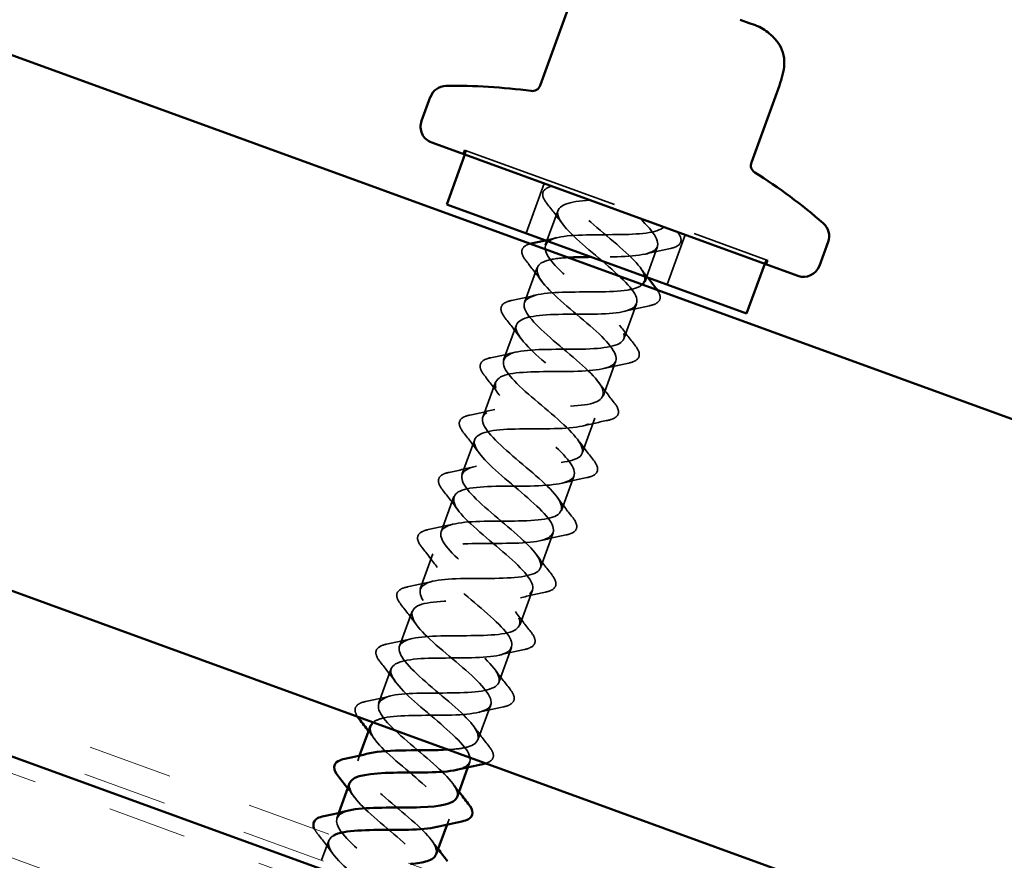
# Model space of a CAD drawing. Units: inches. Extents: x 0.6 to 33.4, y 0.6 to 21.4.
# Drawn here: x 23.2 to 24.4, y 8 to 9 of the extents above; entities that cross this region are included whole.
import ezdxf

# ---------------------------------------------------------------- set-up
doc = ezdxf.new("R2010")
doc.units = ezdxf.units.IN
doc.header["$LTSCALE"] = 2
doc.header["$MEASUREMENT"] = 0
doc.linetypes.add('DASHED', pattern=[0.2067, 0.1654, -0.0413])
doc.linetypes.add('DOUBLE_DASH_CHAIN', pattern=[1.2403, 0.6614, -0.0827, 0.1654, -0.0827, 0.1654, -0.0827])
for name, color, linetype, lineweight in [('Hatch (ANSI)', 7, 'Continuous', 18), ('Hidden (ANSI)', 7, 'DASHED', 35), ('Visible (ANSI)', 7, 'Continuous', 50)]:
    doc.layers.add(name, color=color, linetype=linetype, lineweight=lineweight)

msp = doc.modelspace()

# ---------------------------------------------------------------- hatches: boundary and pattern name
at = {"layer": 'Hatch (ANSI)', "true_color": 0x804000}
h = msp.add_hatch(dxfattribs=at)
h.set_pattern_fill('INSUL', color=36, scale=0.75, angle=340, style=0)
h.paths.add_polyline_path([(25.51441, 7.29493), (15.0653, 11.09809), (14.89429, 10.62825), (25.51441, 6.76284)])

# ---------------------------------------------------------------- linework, layer by layer
at = {"layer": 'Hidden (ANSI)', "ltscale": 0.004662}
for p, q in [((23.7121, 8.85653), (23.71381, 8.86123)), ((23.71569, 8.86054), (23.71398, 8.85584)), ((24.06996, 8.7316), (24.06825, 8.7269)), ((24.07013, 8.72622), (24.07184, 8.73092))]:
    msp.add_line(p, q, dxfattribs=at)
at = {"layer": 'Hidden (ANSI)', "ltscale": 0.569855}
msp.add_line((23.71381, 8.86123), (24.07184, 8.73092), dxfattribs=at)
at = {"layer": 'Hidden (ANSI)', "ltscale": 0.059422}
for p, q in [((23.80795, 8.82164), (23.78658, 8.76291)), ((23.97428, 8.7611), (23.9529, 8.70237))]:
    msp.add_line(p, q, dxfattribs=at)
at = {"layer": 'Hidden (ANSI)', "ltscale": 0.041803}
for p, q in [((23.82418, 8.7902), (23.80913, 8.74885)), ((23.79955, 8.72254), (23.7845, 8.68119)), ((23.91701, 8.67979), (23.90196, 8.63844)), ((23.77492, 8.65488), (23.75988, 8.61353)), ((23.89239, 8.61213), (23.87734, 8.57078)), ((23.7503, 8.58722), (23.73525, 8.54588)), ((23.86776, 8.54447), (23.85271, 8.50312)), ((23.72567, 8.51956), (23.71062, 8.47822)), ((23.84314, 8.47681), (23.82809, 8.43547)), ((23.70105, 8.45191), (23.686, 8.41056)), ((23.81851, 8.40915), (23.80346, 8.36781)), ((23.67642, 8.38425), (23.66137, 8.3429)), ((23.79388, 8.3415), (23.77884, 8.30015)), ((23.6518, 8.31659), (23.63675, 8.27524)), ((23.76926, 8.27384), (23.75421, 8.23249)), ((23.62717, 8.24893), (23.61212, 8.20759)), ((23.74463, 8.20618), (23.72958, 8.16483))]:
    msp.add_line(p, q, dxfattribs=at)
at = {"layer": 'Hidden (ANSI)', "ltscale": 0.036565}
msp.add_line((23.94164, 8.74744), (23.92847, 8.71126), dxfattribs=at)
at = {"layer": 'Hidden (ANSI)', "ltscale": 0.006181}
for p, q in [((23.58975, 8.14613), (23.5875, 8.13993)), ((23.72001, 8.13852), (23.71775, 8.13232)), ((23.56513, 8.07847), (23.56287, 8.07227)), ((23.69538, 8.07086), (23.69313, 8.06467))]:
    msp.add_line(p, q, dxfattribs=at)
at = {"layer": 'Hidden (ANSI)', "ltscale": 0.023709}
msp.add_line((23.5533, 8.04596), (23.54475, 8.02247), dxfattribs=at)
at = {"layer": 'Hidden (ANSI)', "ltscale": 0.072131}
msp.add_open_spline([(23.81097, 8.79812), (23.8078, 8.80214), (23.80601, 8.80574), (23.80594, 8.81195), (23.80771, 8.81454), (23.81242, 8.81718), (23.81436, 8.8179), (23.81663, 8.81848)], degree=3, knots=[0, 0, 0, 0, 0.07810171, 0.07810171, 0.1536914, 0.1536914, 0.1918779, 0.1918779, 0.1918779, 0.1918779], dxfattribs=at)
at = {"layer": 'Hidden (ANSI)', "ltscale": 0.187502}
msp.add_open_spline([(23.92625, 8.70622), (23.92768, 8.70996), (23.92658, 8.71461), (23.92283, 8.72023), (23.91388, 8.73363), (23.89074, 8.75219), (23.87006, 8.76986), (23.85024, 8.7868), (23.83422, 8.80236), (23.83328, 8.81242)], degree=3, knots=[-4.1887902, -4.1887902, -4.1887902, -4.1887902, -3.6653332, -3.6653332, -3.6653332, -2.4178846, -2.4178846, -2.4178846, -1.2217305, -1.2217305, -1.2217305, -1.2217305], dxfattribs=at)
at = {"layer": 'Hidden (ANSI)', "ltscale": 1.200426}
msp.add_open_spline([(23.86175, 8.80206), (23.83734, 8.8008), (23.82218, 8.79618), (23.82378, 8.78546), (23.82538, 8.77473), (23.84337, 8.75804), (23.86435, 8.74027), (23.88532, 8.72249), (23.90747, 8.70429), (23.91475, 8.6915), (23.92204, 8.6787), (23.91367, 8.67161), (23.89288, 8.66903), (23.87208, 8.66646), (23.84017, 8.66793), (23.81523, 8.66687), (23.79028, 8.66581), (23.77392, 8.66162), (23.77441, 8.6513), (23.77491, 8.64098), (23.79197, 8.62463), (23.81279, 8.60691), (23.8336, 8.58919), (23.85636, 8.57077), (23.86464, 8.55761), (23.87293, 8.54446), (23.86588, 8.53688), (23.84588, 8.53402), (23.82588, 8.53115), (23.7942, 8.53255), (23.76876, 8.53166), (23.74332, 8.53078), (23.72579, 8.52702), (23.72517, 8.5171), (23.72455, 8.50719), (23.74065, 8.49119), (23.76125, 8.47355), (23.78185, 8.45591), (23.80516, 8.43728), (23.81442, 8.42377), (23.82368, 8.41026), (23.81796, 8.4022), (23.79879, 8.39904), (23.77963, 8.39587), (23.74823, 8.39716), (23.72234, 8.39644), (23.69646, 8.39572), (23.67778, 8.39237), (23.67605, 8.38286), (23.67431, 8.37335), (23.6894, 8.35772), (23.70974, 8.34018), (23.73007, 8.32263), (23.75389, 8.30382), (23.7641, 8.28997), (23.77431, 8.27611), (23.76991, 8.26757), (23.75161, 8.26409), (23.73332, 8.2606), (23.70226, 8.26177), (23.67598, 8.26119), (23.64969, 8.26062), (23.62991, 8.25768), (23.62705, 8.24857), (23.62419, 8.23947), (23.63823, 8.22422), (23.65825, 8.20679), (23.67828, 8.18936), (23.70253, 8.17039), (23.71367, 8.1562), (23.72447, 8.14242), (23.72189, 8.13352), (23.70583, 8.12952)], degree=3, knots=[0, 0, 0, 0, 1.2474486, 1.2474486, 1.2474486, 2.4948973, 2.4948973, 2.4948973, 3.7423459, 3.7423459, 3.7423459, 4.9897945, 4.9897945, 4.9897945, 6.2372432, 6.2372432, 6.2372432, 7.4846918, 7.4846918, 7.4846918, 8.7321404, 8.7321404, 8.7321404, 9.979589, 9.979589, 9.979589, 11.2270377, 11.2270377, 11.2270377, 12.4744863, 12.4744863, 12.4744863, 13.7219349, 13.7219349, 13.7219349, 14.9693836, 14.9693836, 14.9693836, 16.2168322, 16.2168322, 16.2168322, 17.4642808, 17.4642808, 17.4642808, 18.7117295, 18.7117295, 18.7117295, 19.9591781, 19.9591781, 19.9591781, 21.2066267, 21.2066267, 21.2066267, 22.4540754, 22.4540754, 22.4540754, 23.701524, 23.701524, 23.701524, 24.9489726, 24.9489726, 24.9489726, 26.1964213, 26.1964213, 26.1964213, 27.4438699, 27.4438699, 27.4438699, 28.6913185, 28.6913185, 28.6913185, 29.9021913, 29.9021913, 29.9021913, 29.9021913], dxfattribs=at)
at = {"layer": 'Hidden (ANSI)', "ltscale": 0.028699}
for points in [[(23.82925, 8.77419), (23.82334, 8.78225), (23.8172, 8.79022), (23.81097, 8.79812)], [(23.95684, 8.74503), (23.94699, 8.74298), (23.93717, 8.74082), (23.92746, 8.73844)], [(23.80462, 8.70653), (23.79871, 8.71459), (23.79257, 8.72256), (23.78635, 8.73046)], [(23.7693, 8.68361), (23.77914, 8.68566), (23.78897, 8.68781), (23.79868, 8.69019)], [(23.93222, 8.67737), (23.92237, 8.67532), (23.91255, 8.67316), (23.90283, 8.67078)], [(23.78, 8.63887), (23.77409, 8.64694), (23.76795, 8.6549), (23.76172, 8.6628)], [(23.89689, 8.65445), (23.9028, 8.64638), (23.90894, 8.63842), (23.91516, 8.63052)], [(23.74467, 8.61595), (23.75452, 8.618), (23.76434, 8.62016), (23.77405, 8.62253)], [(23.90759, 8.60971), (23.89774, 8.60766), (23.88792, 8.6055), (23.87821, 8.60313)], [(23.75537, 8.57121), (23.74946, 8.57928), (23.74332, 8.58724), (23.7371, 8.59514)], [(23.87226, 8.58679), (23.87817, 8.57873), (23.88431, 8.57076), (23.89054, 8.56286)], [(23.72005, 8.54829), (23.72989, 8.55034), (23.73972, 8.5525), (23.74943, 8.55488)], [(23.88296, 8.54205), (23.87312, 8.54), (23.8633, 8.53785), (23.85358, 8.53547)], [(23.73075, 8.50356), (23.72484, 8.51162), (23.7187, 8.51959), (23.71247, 8.52749)], [(23.84764, 8.51913), (23.85355, 8.51107), (23.85969, 8.5031), (23.86591, 8.4952)], [(23.69542, 8.48063), (23.70527, 8.48269), (23.71509, 8.48484), (23.7248, 8.48722)], [(23.85834, 8.47439), (23.84849, 8.47234), (23.83867, 8.47019), (23.82896, 8.46781)], [(23.70612, 8.4359), (23.70021, 8.44396), (23.69407, 8.45193), (23.68785, 8.45983)], [(23.82301, 8.45147), (23.82892, 8.44341), (23.83506, 8.43544), (23.84129, 8.42754)], [(23.6708, 8.41298), (23.68064, 8.41503), (23.69047, 8.41718), (23.70018, 8.41956)], [(23.83371, 8.40674), (23.82387, 8.40469), (23.81404, 8.40253), (23.80433, 8.40015)], [(23.6815, 8.36824), (23.67559, 8.3763), (23.66945, 8.38427), (23.66322, 8.39217)], [(23.79839, 8.38382), (23.8043, 8.37575), (23.81044, 8.36779), (23.81666, 8.35989)], [(23.64617, 8.34532), (23.65602, 8.34737), (23.66584, 8.34953), (23.67555, 8.3519)], [(23.80909, 8.33908), (23.79924, 8.33703), (23.78942, 8.33487), (23.77971, 8.33249)], [(23.65687, 8.30058), (23.65096, 8.30865), (23.64482, 8.31661), (23.6386, 8.32451)], [(23.77376, 8.31616), (23.77967, 8.30809), (23.78581, 8.30013), (23.79204, 8.29223)], [(23.62154, 8.27766), (23.63139, 8.27971), (23.64121, 8.28187), (23.65093, 8.28425)], [(23.78446, 8.27142), (23.77462, 8.26937), (23.76479, 8.26721), (23.75508, 8.26484)], [(23.63225, 8.23292), (23.62634, 8.24099), (23.6202, 8.24895), (23.61397, 8.25685)], [(23.74914, 8.2485), (23.75505, 8.24044), (23.76119, 8.23247), (23.76741, 8.22457)], [(23.59692, 8.21), (23.60677, 8.21205), (23.61659, 8.21421), (23.6263, 8.21659)], [(23.75984, 8.20376), (23.74999, 8.20171), (23.74017, 8.19956), (23.73046, 8.19718)], [(23.72451, 8.18084), (23.73042, 8.17278), (23.73656, 8.16481), (23.74279, 8.15691)], [(23.55837, 8.02995), (23.55246, 8.03801), (23.54632, 8.04598), (23.54009, 8.05388)]]:
    msp.add_open_spline(points, degree=3, dxfattribs=at)
at = {"layer": 'Hidden (ANSI)', "ltscale": 1.003371}
msp.add_open_spline([(23.70493, 8.09719), (23.70522, 8.09794), (23.7054, 8.09874), (23.70546, 8.09959), (23.70613, 8.10949), (23.69007, 8.12548), (23.66948, 8.14311), (23.64889, 8.16075), (23.62555, 8.17938), (23.61625, 8.19291), (23.60695, 8.20643), (23.61263, 8.21451), (23.63175, 8.21769), (23.65088, 8.22087), (23.68227, 8.21959), (23.70817, 8.2203), (23.73407, 8.22101), (23.7528, 8.22434), (23.75458, 8.23383), (23.75636, 8.24333), (23.74131, 8.25894), (23.72099, 8.27648), (23.70067, 8.29402), (23.67683, 8.31284), (23.66658, 8.32671), (23.65633, 8.34058), (23.66068, 8.34914), (23.67894, 8.35264), (23.69719, 8.35613), (23.72824, 8.35498), (23.75454, 8.35555), (23.78084, 8.35611), (23.80067, 8.35904), (23.80357, 8.36812), (23.80647, 8.37721), (23.79248, 8.39244), (23.77247, 8.40987), (23.75246, 8.42729), (23.72819, 8.44627), (23.71702, 8.46047), (23.70585, 8.47468), (23.70886, 8.48372), (23.72622, 8.48755), (23.74358, 8.49137), (23.77422, 8.49036), (23.80086, 8.49081), (23.82751, 8.49125), (23.84841, 8.49378), (23.85244, 8.50246), (23.85646, 8.51113), (23.84355, 8.52597), (23.82391, 8.54327), (23.80427, 8.56056), (23.77961, 8.57967), (23.76755, 8.5942), (23.75549, 8.60873), (23.75718, 8.61826), (23.77361, 8.62242), (23.79003, 8.62659), (23.82021, 8.62574), (23.84715, 8.62608), (23.8741, 8.62641), (23.89604, 8.62857), (23.90118, 8.63684), (23.90633, 8.64511), (23.89454, 8.65954), (23.87531, 8.67668), (23.85608, 8.69382), (23.8311, 8.71305), (23.81818, 8.7279), (23.80527, 8.74274), (23.80563, 8.75275), (23.82109, 8.75726), (23.83656, 8.76177), (23.86622, 8.76112), (23.89341, 8.76136), (23.91949, 8.7616), (23.94176, 8.76321), (23.94895, 8.77032)], degree=3, knots=[-32.4631241, -32.4631241, -32.4631241, -32.4631241, -32.3566517, -32.3566517, -32.3566517, -31.1092031, -31.1092031, -31.1092031, -29.8617544, -29.8617544, -29.8617544, -28.6143058, -28.6143058, -28.6143058, -27.3668572, -27.3668572, -27.3668572, -26.1194085, -26.1194085, -26.1194085, -24.8719599, -24.8719599, -24.8719599, -23.6245113, -23.6245113, -23.6245113, -22.3770627, -22.3770627, -22.3770627, -21.129614, -21.129614, -21.129614, -19.8821654, -19.8821654, -19.8821654, -18.6347168, -18.6347168, -18.6347168, -17.3872681, -17.3872681, -17.3872681, -16.1398195, -16.1398195, -16.1398195, -14.8923709, -14.8923709, -14.8923709, -13.6449222, -13.6449222, -13.6449222, -12.3974736, -12.3974736, -12.3974736, -11.150025, -11.150025, -11.150025, -9.9025763, -9.9025763, -9.9025763, -8.6551277, -8.6551277, -8.6551277, -7.4076791, -7.4076791, -7.4076791, -6.1602304, -6.1602304, -6.1602304, -4.9127818, -4.9127818, -4.9127818, -3.6653332, -3.6653332, -3.6653332, -2.4178846, -2.4178846, -2.4178846, -1.2217305, -1.2217305, -1.2217305, -1.2217305], dxfattribs=at)
at = {"layer": 'Hidden (ANSI)', "ltscale": 0.172301}
msp.add_open_spline([(23.92048, 8.78068), (23.93837, 8.76403), (23.94701, 8.75074), (23.93889, 8.74356), (23.93078, 8.73637), (23.90627, 8.73515), (23.87877, 8.73502), (23.87365, 8.73499), (23.86849, 8.73498), (23.8634, 8.73495)], degree=3, knots=[0, 0, 0, 0, 1.2474486, 1.2474486, 1.2474486, 2.4948973, 2.4948973, 2.4948973, 2.727077, 2.727077, 2.727077, 2.727077], dxfattribs=at)
at = {"layer": 'Hidden (ANSI)', "ltscale": 0.072134}
msp.add_open_spline([(23.9656, 8.76426), (23.9684, 8.76035), (23.96979, 8.75683), (23.9689, 8.7509), (23.96673, 8.7486), (23.96152, 8.74621), (23.95935, 8.74555), (23.95684, 8.74503)], degree=3, knots=[0, 0, 0, 0, 0.07843356, 0.07843356, 0.15278022, 0.15278022, 0.19189431, 0.19189431, 0.19189431, 0.19189431], dxfattribs=at)
at = {"layer": 'Hidden (ANSI)', "ltscale": 0.07033}
for points, knots in [([(23.78635, 8.73046), (23.78318, 8.73448), (23.78139, 8.73808), (23.78131, 8.74429), (23.78308, 8.74688), (23.7876, 8.74941), (23.78925, 8.75006), (23.79117, 8.7506)], [0, 0, 0, 0, 0.07810171, 0.07810171, 0.1536914, 0.1536914, 0.18705326, 0.18705326, 0.18705326, 0.18705326]), ([(23.94147, 8.69589), (23.94359, 8.69278), (23.94476, 8.68994), (23.94483, 8.68434), (23.94305, 8.68175), (23.93791, 8.67888), (23.93533, 8.67802), (23.93222, 8.67737)], [0.01508664, 0.01508664, 0.01508664, 0.01508664, 0.07810171, 0.07810171, 0.1536914, 0.1536914, 0.20215549, 0.20215549, 0.20215549, 0.20215549])]:
    msp.add_open_spline(points, degree=3, knots=knots, dxfattribs=at)
at = {"layer": 'Hidden (ANSI)', "ltscale": 0.013573}
for points in [[(23.8094, 8.7546), (23.81406, 8.75564), (23.81869, 8.75672), (23.8233, 8.75785)], [(23.92151, 8.72211), (23.92432, 8.71828), (23.92718, 8.71447), (23.93007, 8.71068)]]:
    msp.add_open_spline(points, degree=3, dxfattribs=at)
at = {"layer": 'Hidden (ANSI)', "ltscale": 1.041351}
msp.add_open_spline([(23.83602, 8.73427), (23.82482, 8.73364), (23.81521, 8.73243), (23.80881, 8.73006), (23.795, 8.72494), (23.79685, 8.71413), (23.81113, 8.69879), (23.8254, 8.68345), (23.85079, 8.66407), (23.86922, 8.64722), (23.88765, 8.63037), (23.89749, 8.61665), (23.89048, 8.60906), (23.88347, 8.60147), (23.85988, 8.59991), (23.83255, 8.59972), (23.80522, 8.59953), (23.77594, 8.60004), (23.76114, 8.59529), (23.74633, 8.59053), (23.74686, 8.5802), (23.76034, 8.56515), (23.77382, 8.5501), (23.79899, 8.5308), (23.81791, 8.51377), (23.83683, 8.49675), (23.84784, 8.4826), (23.84194, 8.4746), (23.83604, 8.46661), (23.81342, 8.4647), (23.78631, 8.46443), (23.75919, 8.46416), (23.72935, 8.46487), (23.71357, 8.46048), (23.69779, 8.45608), (23.69701, 8.44622), (23.70965, 8.43148), (23.72229, 8.41674), (23.74717, 8.39754), (23.76654, 8.38035), (23.78591, 8.36316), (23.79806, 8.34859), (23.79328, 8.34019), (23.7885, 8.33179), (23.76689, 8.32952), (23.74004, 8.32915), (23.71318, 8.32878), (23.68285, 8.32968), (23.66612, 8.32563), (23.64939, 8.32158), (23.64727, 8.3122), (23.65905, 8.29778), (23.67082, 8.28335), (23.69536, 8.26428), (23.71513, 8.24694), (23.73489, 8.22961), (23.74816, 8.21464), (23.7445, 8.20583), (23.74083, 8.19702), (23.72028, 8.19436), (23.69374, 8.19388), (23.6672, 8.1934), (23.63642, 8.19446), (23.61877, 8.19074), (23.61294, 8.18951), (23.60866, 8.18772), (23.60593, 8.18536)], degree=3, knots=[3.1634093, 3.1634093, 3.1634093, 3.1634093, 3.7423459, 3.7423459, 3.7423459, 4.9897945, 4.9897945, 4.9897945, 6.2372432, 6.2372432, 6.2372432, 7.4846918, 7.4846918, 7.4846918, 8.7321404, 8.7321404, 8.7321404, 9.979589, 9.979589, 9.979589, 11.2270377, 11.2270377, 11.2270377, 12.4744863, 12.4744863, 12.4744863, 13.7219349, 13.7219349, 13.7219349, 14.9693836, 14.9693836, 14.9693836, 16.2168322, 16.2168322, 16.2168322, 17.4642808, 17.4642808, 17.4642808, 18.7117295, 18.7117295, 18.7117295, 19.9591781, 19.9591781, 19.9591781, 21.2066267, 21.2066267, 21.2066267, 22.4540754, 22.4540754, 22.4540754, 23.701524, 23.701524, 23.701524, 24.9489726, 24.9489726, 24.9489726, 26.1964213, 26.1964213, 26.1964213, 27.4438699, 27.4438699, 27.4438699, 28.6913185, 28.6913185, 28.6913185, 29.1033653, 29.1033653, 29.1033653, 29.1033653], dxfattribs=at)
at = {"layer": 'Hidden (ANSI)', "ltscale": 1.041349}
msp.add_open_spline([(23.69441, 8.15316), (23.7033, 8.15369), (23.71111, 8.15462), (23.71699, 8.15624), (23.73281, 8.16063), (23.73365, 8.17046), (23.72104, 8.18519), (23.70844, 8.19992), (23.68356, 8.21912), (23.66418, 8.23631), (23.6448, 8.25351), (23.63259, 8.26809), (23.63733, 8.27651), (23.64207, 8.28493), (23.66363, 8.28722), (23.69047, 8.28759), (23.71732, 8.28796), (23.74767, 8.28706), (23.76444, 8.29109), (23.78121, 8.29513), (23.78338, 8.30448), (23.77164, 8.3189), (23.7599, 8.33331), (23.73538, 8.35238), (23.71559, 8.36972), (23.69581, 8.38706), (23.6825, 8.40205), (23.68612, 8.41087), (23.68974, 8.4197), (23.71025, 8.42237), (23.73678, 8.42286), (23.7633, 8.42335), (23.7941, 8.42228), (23.81178, 8.42598), (23.82947, 8.42969), (23.83297, 8.43855), (23.82214, 8.45264), (23.8113, 8.46672), (23.78718, 8.48564), (23.76705, 8.50311), (23.74692, 8.52058), (23.73254, 8.53596), (23.73503, 8.54519), (23.73753, 8.55442), (23.75696, 8.55749), (23.78312, 8.55811), (23.80928, 8.55873), (23.84045, 8.55753), (23.85903, 8.56091), (23.87761, 8.56429), (23.88244, 8.57267), (23.87253, 8.58642), (23.86263, 8.60016), (23.83897, 8.61892), (23.81854, 8.63649), (23.79812, 8.65407), (23.7827, 8.66982), (23.78407, 8.67946), (23.78544, 8.6891), (23.80375, 8.69258), (23.8295, 8.69335), (23.85525, 8.69412), (23.88675, 8.6928), (23.90618, 8.69587), (23.9144, 8.69716), (23.92025, 8.69933), (23.92358, 8.7024)], degree=3, knots=[-30.3250958, -30.3250958, -30.3250958, -30.3250958, -29.8617544, -29.8617544, -29.8617544, -28.6143058, -28.6143058, -28.6143058, -27.3668572, -27.3668572, -27.3668572, -26.1194085, -26.1194085, -26.1194085, -24.8719599, -24.8719599, -24.8719599, -23.6245113, -23.6245113, -23.6245113, -22.3770627, -22.3770627, -22.3770627, -21.129614, -21.129614, -21.129614, -19.8821654, -19.8821654, -19.8821654, -18.6347168, -18.6347168, -18.6347168, -17.3872681, -17.3872681, -17.3872681, -16.1398195, -16.1398195, -16.1398195, -14.8923709, -14.8923709, -14.8923709, -13.6449222, -13.6449222, -13.6449222, -12.3974736, -12.3974736, -12.3974736, -11.150025, -11.150025, -11.150025, -9.9025763, -9.9025763, -9.9025763, -8.6551277, -8.6551277, -8.6551277, -7.4076791, -7.4076791, -7.4076791, -6.1602304, -6.1602304, -6.1602304, -4.9127818, -4.9127818, -4.9127818, -4.3851397, -4.3851397, -4.3851397, -4.3851397], dxfattribs=at)
at = {"layer": 'Hidden (ANSI)', "ltscale": 0.076}
for points in [[(23.76172, 8.6628), (23.75855, 8.66682), (23.75676, 8.67042), (23.75669, 8.67664), (23.75846, 8.67922), (23.7636, 8.6821), (23.76619, 8.68296), (23.7693, 8.68361)], [(23.91516, 8.63052), (23.91833, 8.62649), (23.92013, 8.6229), (23.9202, 8.61668), (23.91843, 8.6141), (23.91329, 8.61122), (23.9107, 8.61036), (23.90759, 8.60971)], [(23.7371, 8.59514), (23.73393, 8.59917), (23.73213, 8.60276), (23.73206, 8.60898), (23.73383, 8.61156), (23.73897, 8.61444), (23.74156, 8.6153), (23.74467, 8.61595)], [(23.89054, 8.56286), (23.89371, 8.55884), (23.8955, 8.55524), (23.89558, 8.54902), (23.8938, 8.54644), (23.88866, 8.54356), (23.88608, 8.5427), (23.88296, 8.54205)], [(23.71247, 8.52749), (23.7093, 8.53151), (23.70751, 8.53511), (23.70743, 8.54132), (23.70921, 8.54391), (23.71435, 8.54678), (23.71693, 8.54764), (23.72005, 8.54829)], [(23.86591, 8.4952), (23.86908, 8.49118), (23.87088, 8.48758), (23.87095, 8.48137), (23.86918, 8.47878), (23.86404, 8.4759), (23.86145, 8.47504), (23.85834, 8.47439)], [(23.68785, 8.45983), (23.68468, 8.46385), (23.68288, 8.46745), (23.68281, 8.47366), (23.68458, 8.47625), (23.68972, 8.47912), (23.69231, 8.47999), (23.69542, 8.48063)], [(23.84129, 8.42754), (23.84446, 8.42352), (23.84625, 8.41992), (23.84633, 8.41371), (23.84455, 8.41112), (23.83941, 8.40825), (23.83683, 8.40738), (23.83371, 8.40674)], [(23.66322, 8.39217), (23.66005, 8.39619), (23.65826, 8.39979), (23.65818, 8.40601), (23.65996, 8.40859), (23.6651, 8.41147), (23.66768, 8.41233), (23.6708, 8.41298)], [(23.81666, 8.35989), (23.81983, 8.35586), (23.82163, 8.35227), (23.8217, 8.34605), (23.81993, 8.34347), (23.81479, 8.34059), (23.8122, 8.33973), (23.80909, 8.33908)], [(23.6386, 8.32451), (23.63543, 8.32854), (23.63363, 8.33213), (23.63356, 8.33835), (23.63533, 8.34093), (23.64047, 8.34381), (23.64306, 8.34467), (23.64617, 8.34532)], [(23.79204, 8.29223), (23.79521, 8.2882), (23.797, 8.28461), (23.79707, 8.27839), (23.7953, 8.27581), (23.79016, 8.27293), (23.78757, 8.27207), (23.78446, 8.27142)], [(23.61397, 8.25685), (23.6108, 8.26088), (23.60901, 8.26447), (23.60893, 8.27069), (23.61071, 8.27327), (23.61585, 8.27615), (23.61843, 8.27701), (23.62154, 8.27766)], [(23.76741, 8.22457), (23.77058, 8.22055), (23.77237, 8.21695), (23.77245, 8.21073), (23.77068, 8.20815), (23.76554, 8.20527), (23.76295, 8.20441), (23.75984, 8.20376)]]:
    msp.add_open_spline(points, degree=3, knots=[0, 0, 0, 0, 0.07810171, 0.07810171, 0.1536914, 0.1536914, 0.20215549, 0.20215549, 0.20215549, 0.20215549], dxfattribs=at)
at = {"layer": 'Hidden (ANSI)', "ltscale": 0.068536}
msp.add_open_spline([(23.5872, 8.19218), (23.58538, 8.19502), (23.58437, 8.19762), (23.58431, 8.20303), (23.58608, 8.20562), (23.59122, 8.20849), (23.59381, 8.20936), (23.59692, 8.21)], degree=3, knots=[0.01984802, 0.01984802, 0.01984802, 0.01984802, 0.07810171, 0.07810171, 0.1536914, 0.1536914, 0.20215549, 0.20215549, 0.20215549, 0.20215549], dxfattribs=at)
at = {"layer": 'Hidden (ANSI)', "ltscale": 0.235221}
msp.add_open_spline([(23.60291, 8.18114), (23.60129, 8.17671), (23.60316, 8.17101), (23.60855, 8.16404), (23.61942, 8.14994), (23.64356, 8.13101), (23.66367, 8.11355), (23.68379, 8.09609), (23.69813, 8.08072), (23.69559, 8.07151), (23.69435, 8.067), (23.68905, 8.06397), (23.68091, 8.06197)], degree=3, knots=[29.3215314, 29.3215314, 29.3215314, 29.3215314, 29.9387671, 29.9387671, 29.9387671, 31.1862158, 31.1862158, 31.1862158, 32.4336644, 32.4336644, 32.4336644, 33.043784, 33.043784, 33.043784, 33.043784], dxfattribs=at)
at = {"layer": 'Hidden (ANSI)', "ltscale": 0.011634}
for points in [[(23.60762, 8.16527), (23.60521, 8.16855), (23.60277, 8.17182), (23.60029, 8.17508)], [(23.583, 8.09761), (23.58059, 8.10089), (23.57814, 8.10416), (23.57567, 8.10742)], [(23.69988, 8.11318), (23.70229, 8.1099), (23.70474, 8.10663), (23.70721, 8.10337)], [(23.67526, 8.04553), (23.67767, 8.04224), (23.68011, 8.03897), (23.68259, 8.03572)]]:
    msp.add_open_spline(points, degree=3, dxfattribs=at)
at = {"layer": 'Hidden (ANSI)', "ltscale": 0.068537}
msp.add_open_spline([(23.74279, 8.15691), (23.74596, 8.15289), (23.74775, 8.14929), (23.74782, 8.14308), (23.74605, 8.14049), (23.74173, 8.13808), (23.74035, 8.1375), (23.73877, 8.13701)], degree=3, knots=[0, 0, 0, 0, 0.07810171, 0.07810171, 0.1536914, 0.1536914, 0.18228029, 0.18228029, 0.18228029, 0.18228029], dxfattribs=at)
at = {"layer": 'Hidden (ANSI)', "ltscale": 0.235222}
msp.add_open_spline([(23.68001, 8.02964), (23.68186, 8.03509), (23.67847, 8.04244), (23.67035, 8.05152), (23.65691, 8.06655), (23.63175, 8.08585), (23.61281, 8.10289), (23.59387, 8.11992), (23.58281, 8.13409), (23.58866, 8.1421), (23.59089, 8.14515), (23.59553, 8.14731), (23.60192, 8.14884)], degree=3, knots=[-35.6047167, -35.6047167, -35.6047167, -35.6047167, -34.851549, -34.851549, -34.851549, -33.6041003, -33.6041003, -33.6041003, -32.3566517, -32.3566517, -32.3566517, -31.8824642, -31.8824642, -31.8824642, -31.8824642], dxfattribs=at)
at = {"layer": 'Hidden (ANSI)', "ltscale": 0.267463}
msp.add_open_spline([(23.57792, 8.11362), (23.57481, 8.10485), (23.58762, 8.09028), (23.60681, 8.0734), (23.62647, 8.0561), (23.65111, 8.03699), (23.66314, 8.02247), (23.67516, 8.00795), (23.67342, 7.99845), (23.65695, 7.9943), (23.6501, 7.99257), (23.64086, 7.99171), (23.63046, 7.99127)], degree=3, knots=[32.4631241, 32.4631241, 32.4631241, 32.4631241, 33.681113, 33.681113, 33.681113, 34.9285617, 34.9285617, 34.9285617, 36.1760103, 36.1760103, 36.1760103, 36.6955475, 36.6955475, 36.6955475, 36.6955475], dxfattribs=at)
at = {"layer": 'Hidden (ANSI)', "ltscale": 1.063736}
msp.add_open_spline([(23.30847, 7.20966), (23.28744, 7.22746), (23.26909, 7.24428), (23.26705, 7.25516), (23.26501, 7.26604), (23.27969, 7.27084), (23.30387, 7.27218), (23.32805, 7.27352), (23.36017, 7.27197), (23.38202, 7.27416), (23.40387, 7.27635), (23.41406, 7.28278), (23.40821, 7.29505), (23.40237, 7.30732), (23.38117, 7.32518), (23.36005, 7.34301), (23.33893, 7.36084), (23.31971, 7.37797), (23.31659, 7.38925), (23.31346, 7.40053), (23.3269, 7.40578), (23.35048, 7.40734), (23.37406, 7.4089), (23.40626, 7.40732), (23.42882, 7.40925), (23.45138, 7.41118), (23.46285, 7.41715), (23.45805, 7.42903), (23.45326, 7.44092), (23.43279, 7.45851), (23.41163, 7.47635), (23.39047, 7.4942), (23.37045, 7.51163), (23.36624, 7.5233), (23.36204, 7.53497), (23.37422, 7.54068), (23.39716, 7.54247), (23.4201, 7.54426), (23.45231, 7.54268), (23.47554, 7.54437), (23.49877, 7.54605), (23.5115, 7.55156), (23.50777, 7.56306), (23.50404, 7.57456), (23.48437, 7.59186), (23.46322, 7.6097), (23.44207, 7.62754), (23.42128, 7.64525), (23.41602, 7.6573), (23.41075, 7.66936), (23.42166, 7.67553), (23.44391, 7.67757), (23.46617, 7.67962), (23.49834, 7.67805), (23.52219, 7.67951), (23.54604, 7.68097), (23.56003, 7.68602), (23.55738, 7.69712), (23.55473, 7.70823), (23.53589, 7.72523), (23.51481, 7.74304), (23.49372, 7.76086), (23.47221, 7.77883), (23.46591, 7.79127), (23.4596, 7.8037), (23.46922, 7.81034), (23.49075, 7.81265), (23.51227, 7.81496), (23.54434, 7.81343), (23.56877, 7.81467), (23.5932, 7.81592), (23.60841, 7.82053), (23.60686, 7.83124), (23.60531, 7.84194), (23.58735, 7.85862), (23.56638, 7.87639), (23.54541, 7.89417), (23.52324, 7.91238), (23.51591, 7.92519), (23.50859, 7.93799), (23.5169, 7.94511), (23.53766, 7.94769), (23.55842, 7.95028), (23.59033, 7.94881), (23.61529, 7.94986), (23.64026, 7.95092), (23.65667, 7.95509), (23.65622, 7.96539), (23.65577, 7.97569), (23.63875, 7.99203), (23.61794, 8.00975), (23.59713, 8.02746), (23.57435, 8.0459), (23.56603, 8.05907), (23.55885, 8.07042), (23.56306, 8.07763), (23.57713, 8.08124)], degree=3, knots=[-74.7699052, -74.7699052, -74.7699052, -74.7699052, -73.5224565, -73.5224565, -73.5224565, -72.2750079, -72.2750079, -72.2750079, -71.0275593, -71.0275593, -71.0275593, -69.7801106, -69.7801106, -69.7801106, -68.532662, -68.532662, -68.532662, -67.2852134, -67.2852134, -67.2852134, -66.0377647, -66.0377647, -66.0377647, -64.7903161, -64.7903161, -64.7903161, -63.5428675, -63.5428675, -63.5428675, -62.2954188, -62.2954188, -62.2954188, -61.0479702, -61.0479702, -61.0479702, -59.8005216, -59.8005216, -59.8005216, -58.553073, -58.553073, -58.553073, -57.3056243, -57.3056243, -57.3056243, -56.0581757, -56.0581757, -56.0581757, -54.8107271, -54.8107271, -54.8107271, -53.5632784, -53.5632784, -53.5632784, -52.3158298, -52.3158298, -52.3158298, -51.0683812, -51.0683812, -51.0683812, -49.8209325, -49.8209325, -49.8209325, -48.5734839, -48.5734839, -48.5734839, -47.3260353, -47.3260353, -47.3260353, -46.0785866, -46.0785866, -46.0785866, -44.831138, -44.831138, -44.831138, -43.5836894, -43.5836894, -43.5836894, -42.3362407, -42.3362407, -42.3362407, -41.0887921, -41.0887921, -41.0887921, -39.8413435, -39.8413435, -39.8413435, -38.5938949, -38.5938949, -38.5938949, -37.3464462, -37.3464462, -37.3464462, -36.0989976, -36.0989976, -36.0989976, -35.0240568, -35.0240568, -35.0240568, -35.0240568], dxfattribs=at)
at = {"layer": 'Hidden (ANSI)', "ltscale": 1.26587}
msp.add_open_spline([(23.55866, 8.05146), (23.55144, 8.04696), (23.55115, 8.03993), (23.55814, 8.03026), (23.56809, 8.0165), (23.59177, 7.99774), (23.61218, 7.98017), (23.6326, 7.9626), (23.64798, 7.94686), (23.64656, 7.93723), (23.64514, 7.92761), (23.62678, 7.92415), (23.60102, 7.92338), (23.57525, 7.92262), (23.54376, 7.92394), (23.52436, 7.92086), (23.50496, 7.91778), (23.49886, 7.90986), (23.50785, 7.89645), (23.51684, 7.88303), (23.54, 7.86446), (23.56066, 7.8468), (23.58133, 7.82914), (23.5977, 7.81303), (23.5974, 7.803), (23.5971, 7.79297), (23.57989, 7.78909), (23.55459, 7.78816), (23.52928, 7.78723), (23.49753, 7.78865), (23.4773, 7.78587), (23.45708, 7.78309), (23.44965, 7.77565), (23.45766, 7.76259), (23.46566, 7.74954), (23.48825, 7.73117), (23.50912, 7.71344), (23.52998, 7.6957), (23.54731, 7.67925), (23.54812, 7.66882), (23.54893, 7.65838), (23.53291, 7.65407), (23.50811, 7.65296), (23.48331, 7.65184), (23.45134, 7.65334), (23.43033, 7.65084), (23.40931, 7.64835), (23.40058, 7.64139), (23.40758, 7.6287), (23.41458, 7.61601), (23.43654, 7.59788), (23.45755, 7.58009), (23.47857, 7.5623), (23.49681, 7.54551), (23.49872, 7.53468), (23.50063, 7.52384), (23.48581, 7.51909), (23.46156, 7.51778), (23.45538, 7.51744), (23.44867, 7.51729), (23.44176, 7.51722)], degree=3, knots=[35.2992841, 35.2992841, 35.2992841, 35.2992841, 36.1760103, 36.1760103, 36.1760103, 37.4234589, 37.4234589, 37.4234589, 38.6709076, 38.6709076, 38.6709076, 39.9183562, 39.9183562, 39.9183562, 41.1658048, 41.1658048, 41.1658048, 42.4132535, 42.4132535, 42.4132535, 43.6607021, 43.6607021, 43.6607021, 44.9081507, 44.9081507, 44.9081507, 46.1555993, 46.1555993, 46.1555993, 47.403048, 47.403048, 47.403048, 48.6504966, 48.6504966, 48.6504966, 49.8979452, 49.8979452, 49.8979452, 51.1453939, 51.1453939, 51.1453939, 52.3928425, 52.3928425, 52.3928425, 53.6402911, 53.6402911, 53.6402911, 54.8877398, 54.8877398, 54.8877398, 56.1351884, 56.1351884, 56.1351884, 57.382637, 57.382637, 57.382637, 58.6300857, 58.6300857, 58.6300857, 58.9484955, 58.9484955, 58.9484955, 58.9484955], dxfattribs=at)
at = {"layer": 'Hidden (ANSI)', "ltscale": 0.014466}
msp.add_open_spline([(23.54009, 8.05388), (23.53853, 8.05587), (23.53729, 8.05776), (23.53644, 8.05954)], degree=3, dxfattribs=at)
at = {"layer": 'Visible (ANSI)', "color": 30, "linetype": 'DOUBLE_DASH_CHAIN', "lineweight": 18, "ltscale": 0.248695, "true_color": 0xff8000}
msp.add_line((25.51441, 7.33962), (15.07966, 11.13756), dxfattribs=at)
at = {"layer": 'Visible (ANSI)', "color": 36, "true_color": 0x804000}
msp.add_line((15.0653, 11.09809), (25.51441, 7.29493), dxfattribs=at)
at = {"layer": 'Visible (ANSI)', "color": 30, "linetype": 'DOUBLE_DASH_CHAIN', "lineweight": 18, "ltscale": 0.248956, "true_color": 0xff8000}
msp.add_line((15.06872, 11.10749), (25.51441, 7.30557), dxfattribs=at)
at = {"layer": 'Visible (ANSI)', "color": 5, "true_color": 0x0000ff}
for p, q in [((19.34499, 10.36887), (25.51441, 8.12339)), ((25.51441, 7.49074), (19.14166, 9.81023))]:
    msp.add_line(p, q, dxfattribs=at)
at = {"layer": 'Visible (ANSI)'}
for p, q in [((23.83605, 9.02827), (23.80302, 8.93751)), ((24.05007, 9.01127), (24.03928, 9.0152)), ((24.05007, 9.01127), (24.05751, 9.00856)), ((24.08557, 8.93745), (24.05254, 8.84669)), ((23.67329, 8.92386), (23.66303, 8.89567)), ((23.67499, 8.87004), (24.10724, 8.71271)), ((23.71398, 8.85584), (23.69261, 8.79711)), ((23.69261, 8.79711), (24.04687, 8.66817)), ((24.14314, 8.75285), (24.13288, 8.72466)), ((24.06825, 8.7269), (24.04687, 8.66817)), ((23.92847, 8.71126), (23.92659, 8.7061)), ((23.60255, 8.18127), (23.58975, 8.14613)), ((23.71775, 8.13232), (23.70496, 8.09718)), ((23.57792, 8.11362), (23.56513, 8.07847)), ((23.69313, 8.06467), (23.68033, 8.02952))]:
    msp.add_line(p, q, dxfattribs=at)
for centre, radius, start, end in [((23.69209, 8.91702), 0.02, 90.93835, 160), ((23.70263, 8.2735), 0.6636, 82.2365, 90.93835), ((23.79362, 8.94093), 0.01, 262.2365, 340), ((23.68183, 8.88883), 0.02, 160, 250), ((24.06194, 8.84327), 0.01, 160, 237.7635), ((23.70263, 8.2735), 0.6636, 49.06165, 57.7635), ((24.12435, 8.75969), 0.02, 340, 49.06165), ((24.11408, 8.7315), 0.02, 250, 340)]:
    msp.add_arc(centre, radius, start, end, dxfattribs=at)
for points, knots in [([(24.05751, 9.00856), (24.05833, 9.00826), (24.05914, 9.00794), (24.06562, 9.00516), (24.07079, 9.00147), (24.07853, 8.99459), (24.08143, 8.99152), (24.0864, 8.98466), (24.08845, 8.98075), (24.09107, 8.97229), (24.09154, 8.96763), (24.09101, 8.95433), (24.08857, 8.94568), (24.08557, 8.93745)], [0, 0, 0, 0, 0.00663279, 0.00663279, 0.05375668, 0.05375668, 0.08555998, 0.08555998, 0.11832358, 0.11832358, 0.15299642, 0.15299642, 0.2197434, 0.2197434, 0.2197434, 0.2197434]), ([(23.56472, 8.12154), (23.56155, 8.12556), (23.55976, 8.12916), (23.55968, 8.13537), (23.56146, 8.13796), (23.5666, 8.14084), (23.56918, 8.1417), (23.57229, 8.14235)], [0, 0, 0, 0, 0.07810171, 0.07810171, 0.1536914, 0.1536914, 0.20215549, 0.20215549, 0.20215549, 0.20215549]), ([(23.60192, 8.14884), (23.61234, 8.15134), (23.6274, 8.15214), (23.6442, 8.15231), (23.66124, 8.15248), (23.67937, 8.15226), (23.69441, 8.15316)], [-31.8824642, -31.8824642, -31.8824642, -31.8824642, -31.1092031, -31.1092031, -31.1092031, -30.3250958, -30.3250958, -30.3250958, -30.3250958]), ([(23.70583, 8.12952), (23.70534, 8.1294), (23.70484, 8.12929), (23.70433, 8.12917), (23.68694, 8.12536), (23.65628, 8.12638), (23.62965, 8.12593), (23.60301, 8.12548), (23.58216, 8.12294), (23.57818, 8.11424), (23.57808, 8.11404), (23.578, 8.11383), (23.57792, 8.11362)], [29.9021913, 29.9021913, 29.9021913, 29.9021913, 29.9387671, 29.9387671, 29.9387671, 31.1862158, 31.1862158, 31.1862158, 32.4336644, 32.4336644, 32.4336644, 32.4631241, 32.4631241, 32.4631241, 32.4631241]), ([(23.57713, 8.08124), (23.57939, 8.08182), (23.5819, 8.08231), (23.58466, 8.08271), (23.60462, 8.08558), (23.6363, 8.0842), (23.66176, 8.08507), (23.68504, 8.08587), (23.70174, 8.08907), (23.70493, 8.09719)], [-35.0240568, -35.0240568, -35.0240568, -35.0240568, -34.851549, -34.851549, -34.851549, -33.6041003, -33.6041003, -33.6041003, -32.4631241, -32.4631241, -32.4631241, -32.4631241]), ([(23.71816, 8.08925), (23.72133, 8.08523), (23.72312, 8.08163), (23.7232, 8.07542), (23.72143, 8.07283), (23.71629, 8.06996), (23.7137, 8.0691), (23.71059, 8.06845)], [0, 0, 0, 0, 0.07810171, 0.07810171, 0.1536914, 0.1536914, 0.20215549, 0.20215549, 0.20215549, 0.20215549]), ([(23.53644, 8.05954), (23.53558, 8.06136), (23.53511, 8.06306), (23.53506, 8.06772), (23.53683, 8.0703), (23.54197, 8.07318), (23.54456, 8.07404), (23.54767, 8.07469)], [0.03867077, 0.03867077, 0.03867077, 0.03867077, 0.07810171, 0.07810171, 0.1536914, 0.1536914, 0.20215549, 0.20215549, 0.20215549, 0.20215549]), ([(23.68091, 8.06197), (23.6724, 8.05989), (23.66077, 8.05894), (23.6474, 8.05862), (23.62122, 8.05801), (23.59006, 8.05921), (23.57152, 8.05582), (23.56601, 8.05481), (23.56171, 8.05336), (23.55866, 8.05146)], [33.043784, 33.043784, 33.043784, 33.043784, 33.681113, 33.681113, 33.681113, 34.9285617, 34.9285617, 34.9285617, 35.2992841, 35.2992841, 35.2992841, 35.2992841]), ([(23.65004, 8.0182), (23.65773, 8.01883), (23.66441, 8.01983), (23.66943, 8.02143), (23.67531, 8.02331), (23.67879, 8.02606), (23.68001, 8.02964)], [-36.5210146, -36.5210146, -36.5210146, -36.5210146, -36.09899759, -36.09899759, -36.09899759, -35.60471674, -35.60471674, -35.60471674, -35.60471674])]:
    msp.add_open_spline(points, degree=3, knots=knots, dxfattribs=at)
for points in [[(23.79117, 8.7506), (23.79203, 8.75084), (23.79295, 8.75106), (23.79392, 8.75127)], [(23.79392, 8.75127), (23.79909, 8.75234), (23.80426, 8.75345), (23.8094, 8.7546)], [(23.8634, 8.73495), (23.85382, 8.73489), (23.84447, 8.73474), (23.83602, 8.73427)], [(23.92358, 8.7024), (23.92482, 8.70355), (23.92571, 8.70482), (23.92625, 8.70622)], [(23.93007, 8.71068), (23.93327, 8.70649), (23.93652, 8.70232), (23.93979, 8.69818)], [(23.93979, 8.69818), (23.9404, 8.6974), (23.94096, 8.69664), (23.94147, 8.69589)], [(23.58935, 8.1892), (23.58854, 8.19022), (23.58782, 8.19121), (23.5872, 8.19218)], [(23.60029, 8.17508), (23.59669, 8.17981), (23.59303, 8.18452), (23.58935, 8.1892)], [(23.60593, 8.18536), (23.60449, 8.18412), (23.60348, 8.18271), (23.60291, 8.18114)], [(23.57229, 8.14235), (23.58214, 8.1444), (23.59196, 8.14655), (23.60168, 8.14893)], [(23.73521, 8.1361), (23.72537, 8.13405), (23.71554, 8.1319), (23.70583, 8.12952)], [(23.73877, 8.13701), (23.73768, 8.13667), (23.73649, 8.13637), (23.73521, 8.1361)], [(23.57567, 8.10742), (23.57207, 8.11215), (23.56841, 8.11686), (23.56472, 8.12154)], [(23.70721, 8.10337), (23.71081, 8.09864), (23.71447, 8.09394), (23.71816, 8.08925)], [(23.54767, 8.07469), (23.55751, 8.07674), (23.56734, 8.07889), (23.57705, 8.08127)], [(23.71059, 8.06845), (23.70074, 8.0664), (23.69092, 8.06424), (23.68121, 8.06186)], [(23.68259, 8.03572), (23.68619, 8.03098), (23.68985, 8.02628), (23.69353, 8.0216)]]:
    msp.add_open_spline(points, degree=3, dxfattribs=at)

doc.saveas('drawing.dxf')
